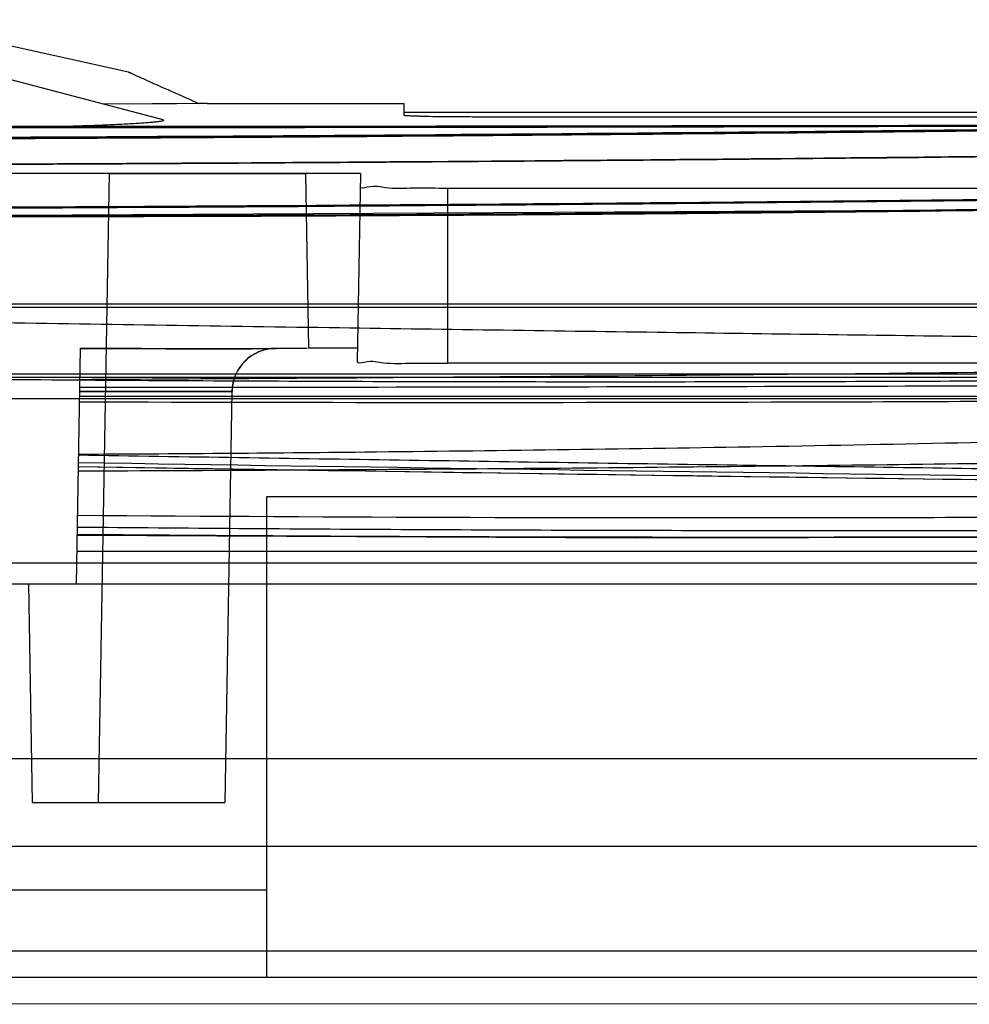
# Model space of a CAD drawing. Units: millimetres. Extents: x 26 to 211, y 89 to 240.
# Drawn here: x 180 to 191, y 229 to 240 of the extents above; entities that cross this region are included whole.
import ezdxf

# ---------------------------------------------------------------- set-up
doc = ezdxf.new("R2010")
doc.units = ezdxf.units.MM
doc.header["$LTSCALE"] = 21.500627
doc.layers.get('0').update_dxf_attribs({"linetype": 'CONTINUOUS'})

msp = doc.modelspace()

# ---------------------------------------------------------------- linework, layer by layer
at = {"color": 7, "linetype": 'Continuous'}
for p, q in [((181.131, 239.767), (181.103, 239.779)), ((181.143, 239.762), (181.103, 239.779)), ((181.103, 239.779), (181.149, 239.759)), ((181.912, 239.419), (180.84, 239.414)), ((182.003, 239.419), (181.912, 239.419)), ((182.003, 239.419), (182.903, 239.42)), ((182.903, 239.42), (184.253, 239.42)), ((184.253, 239.42), (184.253, 239.288)), ((184.253, 239.32), (195.253, 239.32)), ((185.253, 239.269), (194.254, 239.269)), ((180.879, 238.62), (174.753, 238.62)), ((180.879, 238.619), (180.753, 231.42)), ((183.756, 238.62), (183.128, 238.62)), ((183.128, 238.619), (183.163, 236.62)), ((183.756, 238.62), (183.719, 236.469)), ((184.753, 238.449), (184.753, 236.449)), ((194.753, 238.449), (184.753, 238.449)), ((198.226, 237.085), (41.878, 237.085)), ((208.878, 237.125), (146.859, 237.125)), ((180.55, 236.617), (180.503, 233.92)), ((181.253, 236.616), (180.551, 236.617)), ((182.022, 236.615), (181.251, 236.616)), ((182.785, 236.616), (182.019, 236.615)), ((182.785, 236.619), (183.147, 236.62)), ((183.721, 236.62), (183.163, 236.62)), ((194.753, 236.449), (184.753, 236.449)), ((146.859, 236.329), (208.878, 236.329)), ((208.878, 236.285), (41.878, 236.285)), ((180.542, 236.071), (207.862, 236.071)), ((182.286, 236.125), (182.003, 236.124)), ((182.003, 236.125), (182.286, 236.125)), ((182.286, 236.128), (182.203, 231.42)), ((207.863, 236.041), (155.093, 236.041)), ((182.682, 234.92), (182.682, 229.42)), ((196.832, 234.92), (182.682, 234.92)), ((207.393, 234.295), (180.51, 234.295)), ((155.06, 234.163), (200.848, 234.163)), ((207.9, 233.92), (155.056, 233.92)), ((180.003, 231.42), (179.96, 233.92)), ((203.254, 231.92), (47.503, 231.92)), ((180.003, 231.42), (182.203, 231.42)), ((42.805, 230.92), (202.554, 230.92)), ((182.682, 230.42), (179.753, 230.42)), ((197.856, 229.72), (173.603, 229.72)), ((197.309, 229.42), (159.498, 229.42)), ((197.309, 229.112), (159.401, 229.12))]:
    msp.add_line(p, q, dxfattribs=at)
for points in [[(181.103, 239.779), (178.399, 240.38), (176.602, 240.379), (173.004, 239.42)], [(181.498, 239.233), (177.897, 240.179), (176.098, 240.178), (172.509, 239.233)], [(181.912, 239.419), (181.651, 239.418), (180.81, 239.414)], [(195.245, 239.185), (190.016, 239.171), (184.62, 239.161), (179.079, 239.158)], [(209.456, 238.6), (200.392, 238.364), (190.102, 238.196), (179.077, 238.135)], [(180.527, 235.265), (187.857, 235.157), (194.608, 235.068)], [(180.513, 234.481), (186.903, 234.45), (192.852, 234.461), (198.261, 234.504), (202.982, 234.568), (206.964, 234.641)]]:
    msp.add_lwpolyline(points, dxfattribs=at)
for centre, radius, start, end in [((179.097, 5115.842), 4876.684, 269.999788, 270.189727), ((177.764, 5184.19), 4945.045, 270.015237, 270.202406), ((182.003, 1035.749), 799.134, 269.895828, 270.056072), ((182.003, 1035.671), 799.055, 269.895818, 270.056078), ((182.786, 236.118), 0.501, 90.7948, 178.9677), ((182.785, 236.117), 0.499, 89.8903, 179.0805), ((177.433, 5106.246), 4870.074, 270.036571, 270.187954), ((251.841, 4838.788), 4604.028, 269.112493, 269.354904), ((250.645, 4737.957), 4503.237, 269.107833, 269.286788)]:
    msp.add_arc(centre, radius, start, end, dxfattribs=at)
for points, knots in [([(181.149, 239.759), (181.189, 239.741), (181.443, 239.627), (181.697, 239.514), (181.911, 239.419)], [0, 0, 0, 0, 0.157674, 1, 1, 1, 1]), ([(210.033, 239.42), (209.933, 239.417), (209.492, 239.408), (208.434, 239.386), (206.603, 239.349), (204.153, 239.302), (201.381, 239.254), (198.519, 239.208), (195.553, 239.165), (192.448, 239.126), (189.279, 239.091), (186.231, 239.063), (183.395, 239.041), (180.818, 239.025), (178.504, 239.014), (176.414, 239.007), (174.445, 239.002), (172.656, 239), (171.507, 238.999), (171.003, 238.999)], [0, 0, 0, 0, 0.007687, 0.033965, 0.081273, 0.148458, 0.222343, 0.294349, 0.368436, 0.450289, 0.533076, 0.611959, 0.684592, 0.751082, 0.809954, 0.862471, 0.911733, 0.961267, 1, 1, 1, 1]), ([(171.003, 239), (171.404, 239), (172.334, 239), (173.772, 239.001), (175.324, 239.005), (176.89, 239.009), (178.535, 239.015), (180.316, 239.023), (182.275, 239.034), (184.448, 239.049), (186.853, 239.069), (189.482, 239.093), (192.268, 239.124), (195.064, 239.159), (197.677, 239.196), (199.976, 239.231), (201.925, 239.263), (203.566, 239.292), (204.938, 239.317), (206.069, 239.339), (206.982, 239.357), (207.709, 239.371), (208.292, 239.383), (208.769, 239.393), (209.169, 239.401), (209.502, 239.408), (209.764, 239.414), (209.934, 239.417), (210.014, 239.419), (210.033, 239.42)], [0, 0, 0, 0, 0.030819, 0.071478, 0.110523, 0.150114, 0.191788, 0.236984, 0.286961, 0.342407, 0.403974, 0.471784, 0.544469, 0.618161, 0.686701, 0.745325, 0.794822, 0.836515, 0.87148, 0.900306, 0.923439, 0.941652, 0.956228, 0.968235, 0.978372, 0.986932, 0.993836, 0.998535, 1, 1, 1, 1]), ([(171.003, 239.005), (172.375, 239.005), (175.084, 239.008), (179.094, 239.021), (182.957, 239.043), (186.618, 239.071), (190.019, 239.103), (193.123, 239.138), (195.917, 239.175), (198.408, 239.211), (200.621, 239.245), (202.563, 239.278), (204.232, 239.308), (205.642, 239.334), (206.817, 239.357), (207.778, 239.376), (208.541, 239.391), (209.119, 239.403), (209.522, 239.412), (209.761, 239.417), (209.866, 239.419), (209.892, 239.42)], [0, 0, 0, 0, 0.105762, 0.209017, 0.309332, 0.403719, 0.491396, 0.571696, 0.643191, 0.706891, 0.763899, 0.813924, 0.856722, 0.892647, 0.922701, 0.947352, 0.966844, 0.981567, 0.991891, 0.997982, 1, 1, 1, 1]), ([(181.498, 239.233), (181.5, 239.232), (181.506, 239.228), (181.493, 239.221), (181.477, 239.218), (181.448, 239.212), (181.409, 239.208), (181.358, 239.203), (181.297, 239.198), (181.225, 239.193), (181.142, 239.188), (181.011, 239.181), (180.822, 239.172), (180.567, 239.163), (180.274, 239.155), (179.946, 239.146), (179.45, 239.136), (178.773, 239.126), (177.909, 239.119), (177.311, 239.117), (177.003, 239.117)], [0, 0, 0, 0, 0.001618, 0.003332, 0.007309, 0.013705, 0.022529, 0.033766, 0.047399, 0.063405, 0.081762, 0.102437, 0.150551, 0.20735, 0.272437, 0.345368, 0.425327, 0.602323, 0.795434, 1, 1, 1, 1]), ([(184.253, 239.288), (184.253, 239.288), (184.256, 239.287), (184.259, 239.286), (184.265, 239.285), (184.278, 239.284), (184.3, 239.283), (184.333, 239.281), (184.374, 239.279), (184.425, 239.278), (184.483, 239.276), (184.575, 239.274), (184.705, 239.272), (184.875, 239.271), (185.06, 239.27), (185.188, 239.269), (185.253, 239.269)], [0, 0, 0, 0, 0.00153, 0.00529, 0.011395, 0.01985, 0.043763, 0.07688, 0.118865, 0.169293, 0.227733, 0.293612, 0.444969, 0.617651, 0.805262, 1, 1, 1, 1]), ([(195.288, 239.173), (193.371, 239.148), (185.276, 239.052), (177.181, 239.012), (171.003, 239.012)], [0, 0, 0, 0, 0.236806, 1, 1, 1, 1]), ([(171.003, 238.705), (172.326, 238.705), (174.872, 238.707), (178.835, 238.72), (182.6, 238.74), (186.434, 238.768), (190.214, 238.804), (194.155, 238.85), (197.904, 238.901), (201.304, 238.954), (204.301, 239.006), (206.802, 239.053), (208.654, 239.09), (209.739, 239.112), (210.218, 239.122), (210.333, 239.125)], [0, 0, 0, 0, 0.100843, 0.194244, 0.302248, 0.387978, 0.48673, 0.590547, 0.688614, 0.772699, 0.849893, 0.917247, 0.963468, 0.991193, 1, 1, 1, 1]), ([(210.333, 239.125), (210.25, 239.123), (209.954, 239.117), (209.316, 239.104), (208.153, 239.08), (206.518, 239.048), (204.251, 239.005), (201.34, 238.955), (197.725, 238.899), (193.595, 238.843), (188.952, 238.791), (184.009, 238.748), (179.223, 238.722), (174.914, 238.708), (172.292, 238.705), (171.003, 238.705)], [0, 0, 0, 0, 0.006367, 0.022577, 0.048693, 0.095098, 0.147237, 0.221678, 0.317167, 0.422967, 0.536731, 0.671334, 0.799983, 0.901748, 1, 1, 1, 1]), ([(209.678, 238.62), (209.654, 238.62), (209.555, 238.616), (209.334, 238.613), (208.969, 238.604), (208.468, 238.595), (207.842, 238.582), (206.79, 238.561), (205.241, 238.531), (203.148, 238.493), (200.793, 238.453), (198.231, 238.413), (194.526, 238.361), (189.644, 238.303), (183.581, 238.252), (177.334, 238.219), (173.122, 238.211), (171.003, 238.211)], [0, 0, 0, 0, 0.001921, 0.007657, 0.017171, 0.030245, 0.046512, 0.065696, 0.111911, 0.166642, 0.228051, 0.294628, 0.365379, 0.515413, 0.673354, 0.835637, 1, 1, 1, 1]), ([(171.003, 238.204), (173.288, 238.204), (177.787, 238.213), (184.327, 238.249), (190.368, 238.304), (195.656, 238.369), (200.054, 238.435), (203.536, 238.494), (206.187, 238.543), (208.076, 238.581), (209.227, 238.605), (209.746, 238.616), (209.878, 238.619)], [0, 0, 0, 0, 0.176317, 0.347102, 0.504727, 0.642432, 0.755238, 0.844066, 0.911175, 0.959876, 0.989819, 1, 1, 1, 1]), ([(209.462, 238.599), (208.311, 238.563), (205.88, 238.493), (202.053, 238.397), (197.882, 238.309), (193.421, 238.235), (188.744, 238.178), (183.938, 238.143), (180.7, 238.135), (179.077, 238.134)], [0, 0, 0, 0, 0.113703, 0.240042, 0.377917, 0.525585, 0.680411, 0.839699, 1, 1, 1, 1]), ([(179.077, 238.126), (180.38, 238.127), (182.983, 238.132), (186.879, 238.156), (190.756, 238.195), (195.853, 238.266), (202.078, 238.388), (207.02, 238.522), (209.441, 238.596)], [0, 0, 0, 0, 0.128724, 0.257135, 0.384908, 0.511703, 0.76069, 1, 1, 1, 1]), ([(182.003, 238.619), (181.86, 238.619), (181.604, 238.619), (181.227, 238.619), (181.056, 238.619), (180.833, 238.62), (181.056, 238.619), (181.227, 238.619), (181.604, 238.619), (181.86, 238.619), (182.003, 238.619)], [0, 0, 0, 0, 0.191342, 0.353554, 0.46194, 0.5, 0.53806, 0.646446, 0.808658, 1, 1, 1, 1]), ([(182.003, 238.619), (182.147, 238.619), (182.403, 238.619), (182.78, 238.619), (182.951, 238.619), (183.174, 238.62), (182.951, 238.619), (182.78, 238.619), (182.403, 238.619), (182.147, 238.619), (182.003, 238.619)], [0, 0, 0, 0, 0.191342, 0.353554, 0.46194, 0.5, 0.53806, 0.646446, 0.808658, 1, 1, 1, 1]), ([(184.753, 238.449), (184.625, 238.449), (184.397, 238.457), (184.062, 238.439), (183.911, 238.487), (183.753, 238.444), (183.753, 238.469)], [0, 0, 0, 0, 0.385481, 0.706809, 0.922327, 1, 1, 1, 1]), ([(171.003, 237.057), (172.427, 237.032), (175.234, 236.984), (179.365, 236.918), (183.323, 236.858), (187.062, 236.805), (190.532, 236.759), (193.693, 236.719), (196.527, 236.685), (199.04, 236.656), (201.253, 236.632), (203.19, 236.612), (204.862, 236.596), (206.282, 236.582), (207.461, 236.571), (208.415, 236.562), (209.162, 236.556), (209.716, 236.551), (210.088, 236.547), (210.276, 236.546), (210.342, 236.545)], [0, 0, 0, 0, 0.108573, 0.214045, 0.315073, 0.41047, 0.499123, 0.5797, 0.651585, 0.715221, 0.771329, 0.820394, 0.862883, 0.898869, 0.928673, 0.952753, 0.971635, 0.985622, 0.995017, 1, 1, 1, 1]), ([(210.329, 236.544), (210.259, 236.542), (210.061, 236.537), (209.676, 236.527), (209.11, 236.512), (208.353, 236.494), (207.39, 236.471), (206.207, 236.445), (204.782, 236.415), (203.097, 236.382), (201.137, 236.349), (198.894, 236.315), (196.366, 236.284), (193.536, 236.258), (190.395, 236.239), (186.951, 236.231), (183.237, 236.237), (179.304, 236.26), (175.202, 236.303), (172.416, 236.345), (171.003, 236.37)], [0, 0, 0, 0, 0.005381, 0.015114, 0.029397, 0.048541, 0.072888, 0.10282, 0.138853, 0.181576, 0.231419, 0.288388, 0.352614, 0.424334, 0.504221, 0.592236, 0.687046, 0.787464, 0.892245, 1, 1, 1, 1]), ([(180.544, 236.264), (182.017, 236.272), (185.557, 236.294), (190.868, 236.343), (196.129, 236.407), (200.404, 236.47), (203.691, 236.524), (206.061, 236.567), (207.348, 236.592), (207.853, 236.601)], [0, 0, 0, 0, 0.161738, 0.388928, 0.583424, 0.739624, 0.858611, 0.944527, 1, 1, 1, 1]), ([(182.779, 236.619), (182.779, 236.617), (182.787, 236.62), (182.785, 236.617), (182.785, 236.616)], [0, 0, 0, 0, 0.736689, 1, 1, 1, 1]), ([(182.785, 236.616), (182.785, 236.617), (182.787, 236.62), (182.779, 236.617), (182.779, 236.619)], [0, 0, 0, 0, 0.253116, 1, 1, 1, 1]), ([(180.54, 236.007), (183.353, 235.999), (187.508, 235.997), (192.936, 236.023), (196.727, 236.057), (199.718, 236.101), (201.937, 236.149), (203.434, 236.189), (204.791, 236.236), (205.823, 236.281), (206.561, 236.323), (207.041, 236.355), (207.467, 236.389), (207.733, 236.415), (207.856, 236.428)], [0, 0, 0, 0, 0.308881, 0.456154, 0.595924, 0.725141, 0.78455, 0.839607, 0.889562, 0.933591, 0.95308, 0.970719, 0.986388, 1, 1, 1, 1]), ([(183.718, 236.469), (183.718, 236.443), (183.881, 236.488), (184.038, 236.437), (184.385, 236.456), (184.621, 236.449), (184.753, 236.449)], [0, 0, 0, 0, 0.07659, 0.293226, 0.617189, 1, 1, 1, 1]), ([(180.542, 236.126), (180.685, 236.126), (180.994, 236.125), (181.481, 236.124), (181.825, 236.124), (182.003, 236.125)], [0, 0, 0, 0, 0.293714, 0.63465, 1, 1, 1, 1]), ([(182.003, 236.124), (181.826, 236.124), (181.482, 236.124), (180.995, 236.125), (180.685, 236.126), (180.542, 236.126)], [0, 0, 0, 0, 0.364734, 0.705733, 1, 1, 1, 1]), ([(197.436, 235.731), (195.948, 235.676), (192.874, 235.582), (188.329, 235.485), (184.181, 235.431), (181.621, 235.409), (180.529, 235.405)], [0, 0, 0, 0, 0.264079, 0.545678, 0.80642, 1, 1, 1, 1]), ([(207.869, 235.676), (206.897, 235.646), (204.804, 235.585), (201.464, 235.498), (197.746, 235.414), (193.722, 235.339), (189.462, 235.278), (185.038, 235.234), (182.041, 235.218), (180.526, 235.213)], [0, 0, 0, 0, 0.106715, 0.229669, 0.366542, 0.514652, 0.671219, 0.833791, 1, 1, 1, 1]), ([(194.931, 235.183), (193.761, 235.199), (191.397, 235.232), (187.821, 235.284), (184.19, 235.338), (181.754, 235.376), (180.529, 235.395)], [0, 0, 0, 0, 0.243708, 0.492467, 0.744922, 1, 1, 1, 1]), ([(180.515, 234.574), (181.75, 234.563), (184.207, 234.545), (187.869, 234.533), (191.475, 234.535), (195.006, 234.55), (198.438, 234.578), (201.741, 234.617), (204.876, 234.664), (206.906, 234.702), (207.886, 234.722)], [0, 0, 0, 0, 0.135375, 0.269346, 0.401334, 0.530605, 0.65633, 0.777489, 0.892627, 1, 1, 1, 1]), ([(180.517, 234.71), (183.514, 234.686), (187.948, 234.673), (193.748, 234.697), (196.551, 234.722), (197.919, 234.736)], [0, 0, 0, 0, 0.516714, 0.764243, 1, 1, 1, 1]), ([(206.518, 234.64), (205.795, 234.625), (204.243, 234.596), (201.75, 234.555), (198.931, 234.518), (195.789, 234.486), (192.345, 234.463), (188.625, 234.453), (184.651, 234.459), (181.919, 234.476), (180.513, 234.487)], [0, 0, 0, 0, 0.083363, 0.179103, 0.287556, 0.408684, 0.541543, 0.684837, 0.837883, 1, 1, 1, 1])]:
    msp.add_open_spline(points, degree=3, knots=knots, dxfattribs=at)

doc.saveas('drawing.dxf')
